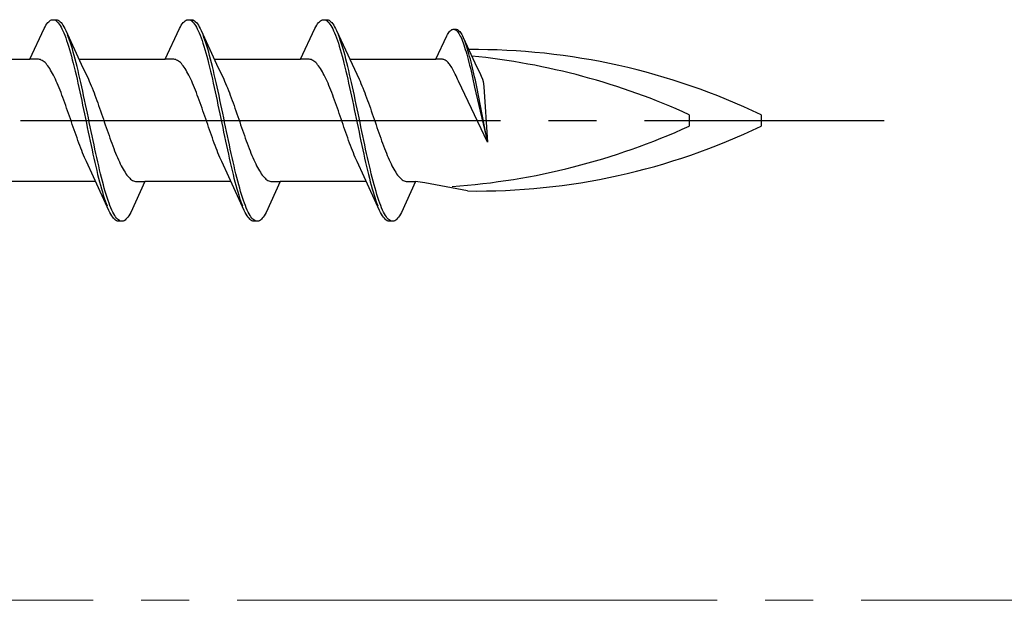
# Model space of a CAD drawing. Extents: x 105 to 1155, y 126 to 1692.
# Drawn here: x 957 to 977, y 348 to 361 of the extents above; entities that cross this region are included whole.
import ezdxf

# ---------------------------------------------------------------- set-up
doc = ezdxf.new("R2010")
doc.units = 0
doc.linetypes.add('YCENTER_1', pattern=[13, 10, -1, 1, -1])
doc.layers.add('YKK_12', color=2, linetype='CONTINUOUS', lineweight=13)
doc.layers.add('YKK_13', color=4, linetype='CONTINUOUS', lineweight=30)

msp = doc.modelspace()

# ---------------------------------------------------------------- linework, layer by layer
at = {"layer": 'YKK_12', "linetype": 'YCENTER_1'}
msp.add_line((1062.516, 348.48), (266.077, 348.48), dxfattribs=at)
at = {"layer": 'YKK_13', "linetype": 'ByBlock', "lineweight": -2, "ltscale": 3}
for p, q in [((957.496, 360.396), (957.516, 360.432)), ((957.516, 360.432), (957.535, 360.465)), ((957.535, 360.465), (957.555, 360.494)), ((957.555, 360.494), (957.575, 360.519)), ((957.575, 360.519), (957.594, 360.539)), ((957.594, 360.539), (957.614, 360.556)), ((957.614, 360.556), (957.633, 360.568)), ((957.633, 360.568), (957.653, 360.576)), ((957.653, 360.576), (957.672, 360.58)), ((957.672, 360.58), (957.752, 360.58)), ((957.712, 360.575), (957.731, 360.567)), ((957.731, 360.567), (957.751, 360.554)), ((957.751, 360.554), (957.77, 360.537)), ((957.752, 360.58), (957.772, 360.576)), ((957.77, 360.537), (957.79, 360.515)), ((957.772, 360.576), (957.792, 360.568)), ((957.79, 360.515), (957.81, 360.49)), ((957.792, 360.568), (957.811, 360.556)), ((957.81, 360.49), (957.829, 360.461)), ((957.811, 360.556), (957.831, 360.539)), ((957.829, 360.461), (957.849, 360.427)), ((957.831, 360.539), (957.85, 360.519)), ((957.849, 360.427), (957.868, 360.39)), ((957.85, 360.519), (957.87, 360.494)), ((957.87, 360.494), (957.89, 360.465)), ((957.89, 360.465), (957.909, 360.432)), ((957.909, 360.432), (957.929, 360.396)), ((960.316, 360.396), (960.336, 360.432)), ((960.336, 360.432), (960.355, 360.465)), ((960.355, 360.465), (960.375, 360.494)), ((960.375, 360.494), (960.395, 360.519)), ((960.395, 360.519), (960.414, 360.539)), ((960.414, 360.539), (960.434, 360.556)), ((960.434, 360.556), (960.453, 360.568)), ((960.453, 360.568), (960.473, 360.576)), ((960.473, 360.576), (960.492, 360.58)), ((960.492, 360.58), (960.572, 360.58)), ((960.532, 360.575), (960.551, 360.567)), ((960.551, 360.567), (960.571, 360.554)), ((960.571, 360.554), (960.59, 360.537)), ((960.572, 360.58), (960.592, 360.576)), ((960.59, 360.537), (960.61, 360.515)), ((960.592, 360.576), (960.612, 360.568)), ((960.61, 360.515), (960.63, 360.49)), ((960.612, 360.568), (960.631, 360.556)), ((960.63, 360.49), (960.649, 360.461)), ((960.631, 360.556), (960.651, 360.539)), ((960.649, 360.461), (960.669, 360.427)), ((960.651, 360.539), (960.67, 360.519)), ((960.669, 360.427), (960.688, 360.39)), ((960.67, 360.519), (960.69, 360.494)), ((960.69, 360.494), (960.71, 360.465)), ((960.71, 360.465), (960.729, 360.432)), ((960.729, 360.432), (960.749, 360.396)), ((963.136, 360.396), (963.156, 360.432)), ((963.156, 360.432), (963.175, 360.465)), ((963.175, 360.465), (963.195, 360.494)), ((963.195, 360.494), (963.215, 360.519)), ((963.215, 360.519), (963.234, 360.539)), ((963.234, 360.539), (963.254, 360.556)), ((963.254, 360.556), (963.273, 360.568)), ((963.273, 360.568), (963.293, 360.576)), ((963.293, 360.576), (963.312, 360.58)), ((963.312, 360.58), (963.392, 360.58)), ((963.352, 360.575), (963.371, 360.567)), ((963.371, 360.567), (963.391, 360.554)), ((963.391, 360.554), (963.41, 360.537)), ((963.392, 360.58), (963.412, 360.576)), ((963.41, 360.537), (963.43, 360.515)), ((963.412, 360.576), (963.432, 360.568)), ((963.43, 360.515), (963.45, 360.49)), ((963.432, 360.568), (963.451, 360.556)), ((963.45, 360.49), (963.469, 360.461)), ((963.451, 360.556), (963.471, 360.539)), ((963.469, 360.461), (963.489, 360.427)), ((963.471, 360.539), (963.49, 360.519)), ((963.489, 360.427), (963.508, 360.39)), ((963.49, 360.519), (963.51, 360.494)), ((963.51, 360.494), (963.53, 360.465)), ((963.53, 360.465), (963.549, 360.432)), ((963.549, 360.432), (963.569, 360.396)), ((957.2, 359.755), (957.496, 360.396)), ((957.868, 360.39), (957.888, 360.349)), ((957.888, 360.349), (957.907, 360.304)), ((957.907, 360.304), (957.927, 360.255)), ((957.927, 360.255), (957.947, 360.203)), ((957.929, 360.396), (957.948, 360.355)), ((957.947, 360.203), (957.966, 360.147)), ((957.948, 360.355), (958.271, 359.656)), ((958.007, 360.211), (957.987, 360.263)), ((958.027, 360.156), (958.007, 360.211)), ((960.02, 359.755), (960.316, 360.396)), ((960.688, 360.39), (960.708, 360.349)), ((960.708, 360.349), (960.727, 360.304)), ((960.727, 360.304), (960.747, 360.255)), ((960.747, 360.255), (960.767, 360.203)), ((960.749, 360.396), (960.768, 360.355)), ((960.767, 360.203), (960.786, 360.147)), ((960.768, 360.355), (961.091, 359.656)), ((960.827, 360.211), (960.807, 360.263)), ((960.847, 360.156), (960.827, 360.211)), ((962.84, 359.755), (963.136, 360.396)), ((963.508, 360.39), (963.528, 360.349)), ((963.528, 360.349), (963.547, 360.304)), ((963.547, 360.304), (963.567, 360.255)), ((963.567, 360.255), (963.587, 360.203)), ((963.569, 360.396), (963.588, 360.355)), ((963.587, 360.203), (963.606, 360.147)), ((963.588, 360.355), (963.911, 359.656)), ((963.647, 360.211), (963.627, 360.263)), ((963.667, 360.156), (963.647, 360.211)), ((965.66, 359.755), (965.885, 360.241)), ((965.885, 360.241), (965.9, 360.269)), ((965.9, 360.269), (965.915, 360.294)), ((965.915, 360.294), (965.929, 360.316)), ((965.929, 360.316), (965.944, 360.335)), ((965.944, 360.335), (965.959, 360.351)), ((965.959, 360.351), (965.974, 360.363)), ((965.974, 360.363), (965.989, 360.373)), ((965.989, 360.373), (966.004, 360.379)), ((966.004, 360.379), (966.019, 360.382)), ((966.019, 360.382), (966.079, 360.382)), ((966.048, 360.378), (966.063, 360.371)), ((966.063, 360.371), (966.078, 360.362)), ((966.078, 360.362), (966.093, 360.349)), ((966.079, 360.382), (966.094, 360.379)), ((966.093, 360.349), (966.108, 360.332)), ((966.094, 360.379), (966.109, 360.373)), ((966.108, 360.332), (966.123, 360.313)), ((966.109, 360.373), (966.124, 360.363)), ((966.123, 360.313), (966.138, 360.291)), ((966.124, 360.363), (966.139, 360.351)), ((966.138, 360.291), (966.152, 360.265)), ((966.139, 360.351), (966.154, 360.335)), ((966.152, 360.265), (966.167, 360.237)), ((966.154, 360.335), (966.169, 360.316)), ((966.167, 360.237), (966.182, 360.206)), ((966.169, 360.316), (966.183, 360.294)), ((966.182, 360.206), (966.197, 360.172)), ((966.183, 360.294), (966.198, 360.269)), ((966.198, 360.269), (966.213, 360.241)), ((966.213, 360.241), (966.228, 360.211)), ((966.228, 360.211), (966.473, 359.68)), ((957.966, 360.147), (957.986, 360.088)), ((957.986, 360.088), (958.005, 360.026)), ((958.005, 360.026), (958.025, 359.961)), ((958.046, 360.097), (958.027, 360.156)), ((958.066, 360.035), (958.046, 360.097)), ((958.085, 359.971), (958.066, 360.035)), ((960.786, 360.147), (960.806, 360.088)), ((960.806, 360.088), (960.825, 360.026)), ((960.825, 360.026), (960.845, 359.961)), ((960.866, 360.097), (960.847, 360.156)), ((960.886, 360.035), (960.866, 360.097)), ((960.905, 359.971), (960.886, 360.035)), ((963.606, 360.147), (963.626, 360.088)), ((963.626, 360.088), (963.645, 360.026)), ((963.645, 360.026), (963.665, 359.961)), ((963.686, 360.097), (963.667, 360.156)), ((963.706, 360.035), (963.686, 360.097)), ((963.725, 359.971), (963.706, 360.035)), ((966.197, 360.172), (966.212, 360.135)), ((966.212, 360.135), (966.227, 360.095)), ((966.227, 360.095), (966.242, 360.053)), ((966.242, 360.053), (966.257, 360.008)), ((966.257, 360.008), (966.271, 359.961)), ((966.273, 360.101), (966.258, 360.14)), ((966.288, 360.059), (966.273, 360.101)), ((966.302, 360.015), (966.288, 360.059)), ((966.317, 359.968), (966.302, 360.015)), ((958.025, 359.961), (958.045, 359.892)), ((958.045, 359.892), (958.064, 359.821)), ((958.064, 359.821), (958.084, 359.747)), ((958.105, 359.903), (958.085, 359.971)), ((958.125, 359.832), (958.105, 359.903)), ((958.144, 359.758), (958.125, 359.832)), ((960.845, 359.961), (960.865, 359.892)), ((960.865, 359.892), (960.884, 359.821)), ((960.884, 359.821), (960.904, 359.747)), ((960.925, 359.903), (960.905, 359.971)), ((960.945, 359.832), (960.925, 359.903)), ((960.964, 359.758), (960.945, 359.832)), ((963.665, 359.961), (963.685, 359.892)), ((963.685, 359.892), (963.704, 359.821)), ((963.704, 359.821), (963.724, 359.747)), ((963.745, 359.903), (963.725, 359.971)), ((963.765, 359.832), (963.745, 359.903)), ((963.784, 359.758), (963.765, 359.832)), ((966.271, 359.961), (966.286, 359.911)), ((966.286, 359.911), (966.301, 359.859)), ((966.301, 359.859), (966.316, 359.805)), ((966.316, 359.805), (966.331, 359.749)), ((966.332, 359.919), (966.317, 359.968)), ((966.347, 359.867), (966.332, 359.919)), ((966.362, 359.813), (966.347, 359.867)), ((966.377, 359.758), (966.362, 359.813)), ((955.405, 359.755), (957.2, 359.755)), ((957.379, 359.755), (957.2, 359.755)), ((957.398, 359.753), (957.379, 359.755)), ((957.418, 359.748), (957.398, 359.753)), ((957.438, 359.74), (957.418, 359.748)), ((957.457, 359.73), (957.438, 359.74)), ((957.477, 359.717), (957.457, 359.73)), ((957.496, 359.702), (957.477, 359.717)), ((957.516, 359.685), (957.496, 359.702)), ((957.536, 359.665), (957.516, 359.685)), ((957.555, 359.642), (957.536, 359.665)), ((957.575, 359.617), (957.555, 359.642)), ((957.594, 359.59), (957.575, 359.617)), ((957.614, 359.561), (957.594, 359.59)), ((958.084, 359.747), (958.103, 359.671)), ((958.103, 359.671), (958.123, 359.592)), ((958.123, 359.592), (958.142, 359.511)), ((958.164, 359.682), (958.144, 359.758)), ((958.183, 359.604), (958.164, 359.682)), ((958.203, 359.523), (958.183, 359.604)), ((958.225, 359.755), (960.02, 359.755)), ((958.271, 359.656), (958.418, 359.339)), ((960.199, 359.755), (960.02, 359.755)), ((960.218, 359.753), (960.199, 359.755)), ((960.238, 359.748), (960.218, 359.753)), ((960.258, 359.74), (960.238, 359.748)), ((960.277, 359.73), (960.258, 359.74)), ((960.297, 359.717), (960.277, 359.73)), ((960.316, 359.702), (960.297, 359.717)), ((960.336, 359.685), (960.316, 359.702)), ((960.356, 359.665), (960.336, 359.685)), ((960.375, 359.642), (960.356, 359.665)), ((960.395, 359.617), (960.375, 359.642)), ((960.414, 359.59), (960.395, 359.617)), ((960.434, 359.561), (960.414, 359.59)), ((960.904, 359.747), (960.923, 359.671)), ((960.923, 359.671), (960.943, 359.592)), ((960.943, 359.592), (960.962, 359.511)), ((960.984, 359.682), (960.964, 359.758)), ((961.003, 359.604), (960.984, 359.682)), ((961.023, 359.523), (961.003, 359.604)), ((961.045, 359.755), (962.84, 359.755)), ((961.091, 359.656), (961.238, 359.339)), ((963.019, 359.755), (962.84, 359.755)), ((963.038, 359.753), (963.019, 359.755)), ((963.058, 359.748), (963.038, 359.753)), ((963.078, 359.74), (963.058, 359.748)), ((963.097, 359.73), (963.078, 359.74)), ((963.117, 359.717), (963.097, 359.73)), ((963.136, 359.702), (963.117, 359.717)), ((963.156, 359.685), (963.136, 359.702)), ((963.176, 359.665), (963.156, 359.685)), ((963.195, 359.642), (963.176, 359.665)), ((963.215, 359.617), (963.195, 359.642)), ((963.234, 359.59), (963.215, 359.617)), ((963.254, 359.561), (963.234, 359.59)), ((963.724, 359.747), (963.743, 359.671)), ((963.743, 359.671), (963.763, 359.592)), ((963.763, 359.592), (963.782, 359.511)), ((963.804, 359.682), (963.784, 359.758)), ((963.823, 359.604), (963.804, 359.682)), ((963.843, 359.523), (963.823, 359.604)), ((963.865, 359.755), (965.66, 359.755)), ((963.911, 359.656), (964.058, 359.339)), ((965.796, 359.755), (965.66, 359.755)), ((965.811, 359.753), (965.796, 359.755)), ((965.825, 359.749), (965.811, 359.753)), ((965.84, 359.744), (965.825, 359.749)), ((965.855, 359.736), (965.84, 359.744)), ((965.87, 359.726), (965.855, 359.736)), ((965.885, 359.715), (965.87, 359.726)), ((965.9, 359.702), (965.885, 359.715)), ((965.915, 359.686), (965.9, 359.702)), ((965.93, 359.669), (965.915, 359.686)), ((965.944, 359.651), (965.93, 359.669)), ((965.959, 359.63), (965.944, 359.651)), ((965.974, 359.608), (965.959, 359.63)), ((965.989, 359.584), (965.974, 359.608)), ((966.004, 359.558), (965.989, 359.584)), ((966.331, 359.749), (966.346, 359.691)), ((966.346, 359.691), (966.361, 359.631)), ((966.361, 359.631), (966.376, 359.57)), ((966.392, 359.7), (966.377, 359.758)), ((966.407, 359.64), (966.392, 359.7)), ((966.421, 359.579), (966.407, 359.64)), ((966.436, 359.516), (966.421, 359.579)), ((966.473, 359.68), (966.585, 359.439)), ((957.633, 359.53), (957.614, 359.561)), ((957.653, 359.496), (957.633, 359.53)), ((957.673, 359.461), (957.653, 359.496)), ((957.692, 359.423), (957.673, 359.461)), ((957.712, 359.384), (957.692, 359.423)), ((957.731, 359.342), (957.712, 359.384)), ((958.142, 359.511), (958.162, 359.428)), ((958.162, 359.428), (958.182, 359.342)), ((958.222, 359.44), (958.203, 359.523)), ((958.242, 359.355), (958.222, 359.44)), ((960.453, 359.53), (960.434, 359.561)), ((960.473, 359.496), (960.453, 359.53)), ((960.493, 359.461), (960.473, 359.496)), ((960.512, 359.423), (960.493, 359.461)), ((960.532, 359.384), (960.512, 359.423)), ((960.551, 359.342), (960.532, 359.384)), ((960.962, 359.511), (960.982, 359.428)), ((960.982, 359.428), (961.002, 359.342)), ((961.042, 359.44), (961.023, 359.523)), ((961.062, 359.355), (961.042, 359.44)), ((963.273, 359.53), (963.254, 359.561)), ((963.293, 359.496), (963.273, 359.53)), ((963.313, 359.461), (963.293, 359.496)), ((963.332, 359.423), (963.313, 359.461)), ((963.352, 359.384), (963.332, 359.423)), ((963.371, 359.342), (963.352, 359.384)), ((963.782, 359.511), (963.802, 359.428)), ((963.802, 359.428), (963.822, 359.342)), ((963.862, 359.44), (963.843, 359.523)), ((963.882, 359.355), (963.862, 359.44)), ((966.019, 359.531), (966.004, 359.558)), ((966.034, 359.503), (966.019, 359.531)), ((966.049, 359.473), (966.034, 359.503)), ((966.063, 359.442), (966.049, 359.473)), ((966.078, 359.409), (966.063, 359.442)), ((966.093, 359.375), (966.078, 359.409)), ((966.109, 359.34), (966.093, 359.375)), ((966.376, 359.57), (966.39, 359.506)), ((966.39, 359.506), (966.405, 359.442)), ((966.405, 359.442), (966.42, 359.376)), ((966.42, 359.376), (966.435, 359.309)), ((966.451, 359.452), (966.436, 359.516)), ((966.466, 359.386), (966.451, 359.452)), ((966.481, 359.319), (966.466, 359.386)), ((966.585, 359.439), (966.6, 359.406)), ((966.6, 359.406), (966.626, 359.34)), ((957.751, 359.299), (957.731, 359.342)), ((957.771, 359.255), (957.751, 359.299)), ((957.79, 359.208), (957.771, 359.255)), ((957.81, 359.161), (957.79, 359.208)), ((958.182, 359.342), (958.201, 359.256)), ((958.201, 359.256), (958.221, 359.167)), ((958.221, 359.167), (958.24, 359.078)), ((958.262, 359.269), (958.242, 359.355)), ((958.281, 359.181), (958.262, 359.269)), ((958.301, 359.091), (958.281, 359.181)), ((958.418, 359.339), (958.438, 359.296)), ((958.438, 359.296), (958.457, 359.251)), ((958.457, 359.251), (958.477, 359.205)), ((958.477, 359.205), (958.496, 359.157)), ((960.571, 359.299), (960.551, 359.342)), ((960.591, 359.255), (960.571, 359.299)), ((960.61, 359.208), (960.591, 359.255)), ((960.63, 359.161), (960.61, 359.208)), ((961.002, 359.342), (961.021, 359.256)), ((961.021, 359.256), (961.041, 359.167)), ((961.041, 359.167), (961.06, 359.078)), ((961.082, 359.269), (961.062, 359.355)), ((961.101, 359.181), (961.082, 359.269)), ((961.121, 359.091), (961.101, 359.181)), ((961.238, 359.339), (961.258, 359.296)), ((961.258, 359.296), (961.277, 359.251)), ((961.277, 359.251), (961.297, 359.205)), ((961.297, 359.205), (961.316, 359.157)), ((963.391, 359.299), (963.371, 359.342)), ((963.411, 359.255), (963.391, 359.299)), ((963.43, 359.208), (963.411, 359.255)), ((963.45, 359.161), (963.43, 359.208)), ((963.822, 359.342), (963.841, 359.256)), ((963.841, 359.256), (963.861, 359.167)), ((963.861, 359.167), (963.88, 359.078)), ((963.902, 359.269), (963.882, 359.355)), ((963.921, 359.181), (963.902, 359.269)), ((963.941, 359.091), (963.921, 359.181)), ((964.058, 359.339), (964.078, 359.296)), ((964.078, 359.296), (964.097, 359.251)), ((964.097, 359.251), (964.117, 359.205)), ((964.117, 359.205), (964.136, 359.157)), ((966.127, 359.297), (966.109, 359.34)), ((966.733, 358.029), (966.127, 359.297)), ((966.435, 359.309), (966.45, 359.241)), ((966.45, 359.241), (966.465, 359.172)), ((966.465, 359.172), (966.733, 358.029)), ((966.496, 359.251), (966.481, 359.319)), ((966.511, 359.182), (966.496, 359.251)), ((966.733, 358.029), (966.511, 359.182)), ((966.626, 359.34), (966.641, 359.29)), ((966.641, 359.29), (966.652, 359.244)), ((966.652, 359.244), (966.659, 359.179)), ((966.659, 359.179), (966.733, 358.029)), ((957.829, 359.112), (957.81, 359.161)), ((957.849, 359.061), (957.829, 359.112)), ((957.868, 359.01), (957.849, 359.061)), ((957.888, 358.957), (957.868, 359.01)), ((958.24, 359.078), (958.26, 358.987)), ((958.26, 358.987), (958.28, 358.895)), ((958.32, 359), (958.301, 359.091)), ((958.34, 358.909), (958.32, 359)), ((958.496, 359.157), (958.516, 359.108)), ((958.516, 359.108), (958.536, 359.057)), ((958.536, 359.057), (958.555, 359.006)), ((958.555, 359.006), (958.575, 358.953)), ((960.649, 359.112), (960.63, 359.161)), ((960.669, 359.061), (960.649, 359.112)), ((960.688, 359.01), (960.669, 359.061)), ((960.708, 358.957), (960.688, 359.01)), ((961.06, 359.078), (961.08, 358.987)), ((961.08, 358.987), (961.1, 358.895)), ((961.14, 359), (961.121, 359.091)), ((961.16, 358.909), (961.14, 359)), ((961.316, 359.157), (961.336, 359.108)), ((961.336, 359.108), (961.356, 359.057)), ((961.356, 359.057), (961.375, 359.006)), ((961.375, 359.006), (961.395, 358.953)), ((963.469, 359.112), (963.45, 359.161)), ((963.489, 359.061), (963.469, 359.112)), ((963.508, 359.01), (963.489, 359.061)), ((963.528, 358.957), (963.508, 359.01)), ((963.88, 359.078), (963.9, 358.987)), ((963.9, 358.987), (963.92, 358.895)), ((963.96, 359), (963.941, 359.091)), ((963.98, 358.909), (963.96, 359)), ((964.136, 359.157), (964.156, 359.108)), ((964.156, 359.108), (964.176, 359.057)), ((964.176, 359.057), (964.195, 359.006)), ((964.195, 359.006), (964.215, 358.953)), ((957.908, 358.904), (957.888, 358.957)), ((957.927, 358.849), (957.908, 358.904)), ((957.947, 358.794), (957.927, 358.849)), ((957.966, 358.738), (957.947, 358.794)), ((958.28, 358.895), (958.299, 358.802)), ((958.299, 358.802), (958.319, 358.708)), ((958.36, 358.816), (958.34, 358.909)), ((958.379, 358.723), (958.36, 358.816)), ((958.575, 358.953), (958.594, 358.899)), ((958.594, 358.899), (958.614, 358.845)), ((958.614, 358.845), (958.633, 358.79)), ((958.633, 358.79), (958.653, 358.734)), ((960.728, 358.904), (960.708, 358.957)), ((960.747, 358.849), (960.728, 358.904)), ((960.767, 358.794), (960.747, 358.849)), ((960.786, 358.738), (960.767, 358.794)), ((961.1, 358.895), (961.119, 358.802)), ((961.119, 358.802), (961.139, 358.708)), ((961.18, 358.816), (961.16, 358.909)), ((961.199, 358.723), (961.18, 358.816)), ((961.395, 358.953), (961.414, 358.899)), ((961.414, 358.899), (961.434, 358.845)), ((961.434, 358.845), (961.453, 358.79)), ((961.453, 358.79), (961.473, 358.734)), ((963.548, 358.904), (963.528, 358.957)), ((963.567, 358.849), (963.548, 358.904)), ((963.587, 358.794), (963.567, 358.849)), ((963.606, 358.738), (963.587, 358.794)), ((963.92, 358.895), (963.939, 358.802)), ((963.939, 358.802), (963.959, 358.708)), ((964, 358.816), (963.98, 358.909)), ((964.019, 358.723), (964, 358.816)), ((964.215, 358.953), (964.234, 358.899)), ((964.234, 358.899), (964.254, 358.845)), ((964.254, 358.845), (964.273, 358.79)), ((964.273, 358.79), (964.293, 358.734)), ((957.986, 358.682), (957.966, 358.738)), ((958.006, 358.625), (957.986, 358.682)), ((958.025, 358.568), (958.006, 358.625)), ((958.045, 358.511), (958.025, 358.568)), ((958.319, 358.708), (958.338, 358.615)), ((958.338, 358.615), (958.358, 358.52)), ((958.399, 358.629), (958.379, 358.723)), ((958.418, 358.535), (958.399, 358.629)), ((958.653, 358.734), (958.673, 358.678)), ((958.673, 358.678), (958.692, 358.621)), ((958.692, 358.621), (958.712, 358.564)), ((958.712, 358.564), (958.731, 358.507)), ((960.806, 358.682), (960.786, 358.738)), ((960.826, 358.625), (960.806, 358.682)), ((960.845, 358.568), (960.826, 358.625)), ((960.865, 358.511), (960.845, 358.568)), ((961.139, 358.708), (961.158, 358.615)), ((961.158, 358.615), (961.178, 358.52)), ((961.219, 358.629), (961.199, 358.723)), ((961.238, 358.535), (961.219, 358.629)), ((961.473, 358.734), (961.493, 358.678)), ((961.493, 358.678), (961.512, 358.621)), ((961.512, 358.621), (961.532, 358.564)), ((961.532, 358.564), (961.551, 358.507)), ((963.626, 358.682), (963.606, 358.738)), ((963.646, 358.625), (963.626, 358.682)), ((963.665, 358.568), (963.646, 358.625)), ((963.685, 358.511), (963.665, 358.568)), ((963.959, 358.708), (963.978, 358.615)), ((963.978, 358.615), (963.998, 358.52)), ((964.039, 358.629), (964.019, 358.723)), ((964.058, 358.535), (964.039, 358.629)), ((964.293, 358.734), (964.313, 358.678)), ((964.313, 358.678), (964.332, 358.621)), ((964.332, 358.621), (964.352, 358.564)), ((964.352, 358.564), (964.371, 358.507)), ((970.934, 358.599), (970.934, 358.362)), ((972.434, 358.599), (972.434, 358.362)), ((958.064, 358.454), (958.045, 358.511)), ((958.084, 358.397), (958.064, 358.454)), ((958.103, 358.34), (958.084, 358.397)), ((958.358, 358.52), (958.377, 358.426)), ((958.377, 358.426), (958.397, 358.332)), ((958.438, 358.44), (958.418, 358.535)), ((958.457, 358.346), (958.438, 358.44)), ((958.731, 358.507), (958.751, 358.449)), ((958.751, 358.449), (958.771, 358.392)), ((958.771, 358.392), (958.79, 358.335)), ((960.884, 358.454), (960.865, 358.511)), ((960.904, 358.397), (960.884, 358.454)), ((960.923, 358.34), (960.904, 358.397)), ((961.178, 358.52), (961.197, 358.426)), ((961.197, 358.426), (961.217, 358.332)), ((961.258, 358.44), (961.238, 358.535)), ((961.277, 358.346), (961.258, 358.44)), ((961.551, 358.507), (961.571, 358.449)), ((961.571, 358.449), (961.591, 358.392)), ((961.591, 358.392), (961.61, 358.335)), ((963.704, 358.454), (963.685, 358.511)), ((963.724, 358.397), (963.704, 358.454)), ((963.743, 358.34), (963.724, 358.397)), ((963.998, 358.52), (964.017, 358.426)), ((964.017, 358.426), (964.037, 358.332)), ((964.078, 358.44), (964.058, 358.535)), ((964.097, 358.346), (964.078, 358.44)), ((964.371, 358.507), (964.391, 358.449)), ((964.391, 358.449), (964.411, 358.392)), ((964.411, 358.392), (964.43, 358.335)), ((958.123, 358.283), (958.103, 358.34)), ((958.143, 358.227), (958.123, 358.283)), ((958.162, 358.171), (958.143, 358.227)), ((958.182, 358.116), (958.162, 358.171)), ((958.397, 358.332), (958.417, 358.238)), ((958.417, 358.238), (958.436, 358.145)), ((958.436, 358.145), (958.456, 358.052)), ((958.477, 358.252), (958.457, 358.346)), ((958.497, 358.159), (958.477, 358.252)), ((958.516, 358.066), (958.497, 358.159)), ((958.79, 358.335), (958.81, 358.279)), ((958.81, 358.279), (958.829, 358.222)), ((958.829, 358.222), (958.849, 358.167)), ((958.849, 358.167), (958.868, 358.111)), ((960.943, 358.283), (960.923, 358.34)), ((960.963, 358.227), (960.943, 358.283)), ((960.982, 358.171), (960.963, 358.227)), ((961.002, 358.116), (960.982, 358.171)), ((961.217, 358.332), (961.237, 358.238)), ((961.237, 358.238), (961.256, 358.145)), ((961.256, 358.145), (961.276, 358.052)), ((961.297, 358.252), (961.277, 358.346)), ((961.317, 358.159), (961.297, 358.252)), ((961.336, 358.066), (961.317, 358.159)), ((961.61, 358.335), (961.63, 358.279)), ((961.63, 358.279), (961.649, 358.222)), ((961.649, 358.222), (961.669, 358.167)), ((961.669, 358.167), (961.688, 358.111)), ((963.763, 358.283), (963.743, 358.34)), ((963.783, 358.227), (963.763, 358.283)), ((963.802, 358.171), (963.783, 358.227)), ((963.822, 358.116), (963.802, 358.171)), ((964.037, 358.332), (964.057, 358.238)), ((964.057, 358.238), (964.076, 358.145)), ((964.076, 358.145), (964.096, 358.052)), ((964.117, 358.252), (964.097, 358.346)), ((964.137, 358.159), (964.117, 358.252)), ((964.156, 358.066), (964.137, 358.159)), ((964.43, 358.335), (964.45, 358.279)), ((964.45, 358.279), (964.469, 358.222)), ((964.469, 358.222), (964.489, 358.167)), ((964.489, 358.167), (964.508, 358.111)), ((958.201, 358.061), (958.182, 358.116)), ((958.221, 358.008), (958.201, 358.061)), ((958.241, 357.955), (958.221, 358.008)), ((958.26, 357.904), (958.241, 357.955)), ((958.456, 358.052), (958.475, 357.96)), ((958.475, 357.96), (958.495, 357.869)), ((958.536, 357.974), (958.516, 358.066)), ((958.555, 357.883), (958.536, 357.974)), ((958.868, 358.111), (958.888, 358.057)), ((958.888, 358.057), (958.908, 358.004)), ((958.908, 358.004), (958.927, 357.951)), ((958.927, 357.951), (958.947, 357.899)), ((961.021, 358.061), (961.002, 358.116)), ((961.041, 358.008), (961.021, 358.061)), ((961.061, 357.955), (961.041, 358.008)), ((961.08, 357.904), (961.061, 357.955)), ((961.276, 358.052), (961.295, 357.96)), ((961.295, 357.96), (961.315, 357.869)), ((961.356, 357.974), (961.336, 358.066)), ((961.375, 357.883), (961.356, 357.974)), ((961.688, 358.111), (961.708, 358.057)), ((961.708, 358.057), (961.728, 358.004)), ((961.728, 358.004), (961.747, 357.951)), ((961.747, 357.951), (961.767, 357.899)), ((963.841, 358.061), (963.822, 358.116)), ((963.861, 358.008), (963.841, 358.061)), ((963.881, 357.955), (963.861, 358.008)), ((963.9, 357.904), (963.881, 357.955)), ((964.096, 358.052), (964.115, 357.96)), ((964.115, 357.96), (964.135, 357.869)), ((964.176, 357.974), (964.156, 358.066)), ((964.195, 357.883), (964.176, 357.974)), ((964.508, 358.111), (964.528, 358.057)), ((964.528, 358.057), (964.548, 358.004)), ((964.548, 358.004), (964.567, 357.951)), ((964.567, 357.951), (964.587, 357.899)), ((958.28, 357.853), (958.26, 357.904)), ((958.299, 357.804), (958.28, 357.853)), ((958.319, 357.756), (958.299, 357.804)), ((958.338, 357.71), (958.319, 357.756)), ((958.495, 357.869), (958.515, 357.78)), ((958.515, 357.78), (958.534, 357.692)), ((958.575, 357.793), (958.555, 357.883)), ((958.595, 357.705), (958.575, 357.793)), ((958.947, 357.899), (958.966, 357.849)), ((958.966, 357.849), (958.986, 357.8)), ((958.986, 357.8), (959.006, 357.752)), ((959.006, 357.752), (959.025, 357.706)), ((961.1, 357.853), (961.08, 357.904)), ((961.119, 357.804), (961.1, 357.853)), ((961.139, 357.756), (961.119, 357.804)), ((961.158, 357.71), (961.139, 357.756)), ((961.315, 357.869), (961.335, 357.78)), ((961.335, 357.78), (961.354, 357.692)), ((961.395, 357.793), (961.375, 357.883)), ((961.415, 357.705), (961.395, 357.793)), ((961.767, 357.899), (961.786, 357.849)), ((961.786, 357.849), (961.806, 357.8)), ((961.806, 357.8), (961.826, 357.752)), ((961.826, 357.752), (961.845, 357.706)), ((963.92, 357.853), (963.9, 357.904)), ((963.939, 357.804), (963.92, 357.853)), ((963.959, 357.756), (963.939, 357.804)), ((963.978, 357.71), (963.959, 357.756)), ((964.135, 357.869), (964.155, 357.78)), ((964.155, 357.78), (964.174, 357.692)), ((964.215, 357.793), (964.195, 357.883)), ((964.235, 357.705), (964.215, 357.793)), ((964.587, 357.899), (964.606, 357.849)), ((964.606, 357.849), (964.626, 357.8)), ((964.626, 357.8), (964.646, 357.752)), ((964.646, 357.752), (964.665, 357.706)), ((958.358, 357.665), (958.338, 357.71)), ((958.378, 357.622), (958.358, 357.665)), ((958.525, 357.304), (958.378, 357.622)), ((958.534, 357.692), (958.554, 357.605)), ((958.554, 357.605), (958.573, 357.52)), ((958.614, 357.618), (958.595, 357.705)), ((958.634, 357.533), (958.614, 357.618)), ((958.653, 357.45), (958.634, 357.533)), ((959.025, 357.706), (959.045, 357.661)), ((959.045, 357.661), (959.064, 357.618)), ((959.064, 357.618), (959.084, 357.577)), ((959.084, 357.577), (959.103, 357.538)), ((959.103, 357.538), (959.123, 357.5)), ((961.178, 357.665), (961.158, 357.71)), ((961.198, 357.622), (961.178, 357.665)), ((961.345, 357.304), (961.198, 357.622)), ((961.354, 357.692), (961.374, 357.605)), ((961.374, 357.605), (961.393, 357.52)), ((961.434, 357.618), (961.415, 357.705)), ((961.454, 357.533), (961.434, 357.618)), ((961.473, 357.45), (961.454, 357.533)), ((961.845, 357.706), (961.865, 357.661)), ((961.865, 357.661), (961.884, 357.618)), ((961.884, 357.618), (961.904, 357.577)), ((961.904, 357.577), (961.923, 357.538)), ((961.923, 357.538), (961.943, 357.5)), ((963.998, 357.665), (963.978, 357.71)), ((964.018, 357.622), (963.998, 357.665)), ((964.165, 357.304), (964.018, 357.622)), ((964.174, 357.692), (964.194, 357.605)), ((964.194, 357.605), (964.213, 357.52)), ((964.254, 357.618), (964.235, 357.705)), ((964.274, 357.533), (964.254, 357.618)), ((964.293, 357.45), (964.274, 357.533)), ((964.665, 357.706), (964.685, 357.661)), ((964.685, 357.661), (964.704, 357.618)), ((964.704, 357.618), (964.724, 357.577)), ((964.724, 357.577), (964.743, 357.538)), ((964.743, 357.538), (964.763, 357.5)), ((958.573, 357.52), (958.593, 357.438)), ((958.593, 357.438), (958.612, 357.357)), ((958.612, 357.357), (958.632, 357.278)), ((958.673, 357.369), (958.653, 357.45)), ((958.692, 357.29), (958.673, 357.369)), ((959.123, 357.5), (959.143, 357.465)), ((959.143, 357.465), (959.162, 357.431)), ((959.162, 357.431), (959.182, 357.4)), ((959.182, 357.4), (959.201, 357.37)), ((959.201, 357.37), (959.221, 357.343)), ((959.221, 357.343), (959.241, 357.319)), ((961.393, 357.52), (961.413, 357.438)), ((961.413, 357.438), (961.432, 357.357)), ((961.432, 357.357), (961.452, 357.278)), ((961.493, 357.369), (961.473, 357.45)), ((961.512, 357.29), (961.493, 357.369)), ((961.943, 357.5), (961.963, 357.465)), ((961.963, 357.465), (961.982, 357.431)), ((961.982, 357.431), (962.002, 357.4)), ((962.002, 357.4), (962.021, 357.37)), ((962.021, 357.37), (962.041, 357.343)), ((962.041, 357.343), (962.061, 357.319)), ((964.213, 357.52), (964.233, 357.438)), ((964.233, 357.438), (964.252, 357.357)), ((964.252, 357.357), (964.272, 357.278)), ((964.313, 357.369), (964.293, 357.45)), ((964.332, 357.29), (964.313, 357.369)), ((964.763, 357.5), (964.783, 357.465)), ((964.783, 357.465), (964.802, 357.431)), ((964.802, 357.431), (964.822, 357.4)), ((964.822, 357.4), (964.841, 357.37)), ((964.841, 357.37), (964.861, 357.343)), ((964.861, 357.343), (964.881, 357.319)), ((958.57, 357.206), (956.776, 357.206)), ((958.847, 356.606), (958.525, 357.304)), ((958.632, 357.278), (958.652, 357.202)), ((958.652, 357.202), (958.671, 357.129)), ((958.671, 357.129), (958.691, 357.058)), ((958.712, 357.214), (958.692, 357.29)), ((958.732, 357.14), (958.712, 357.214)), ((958.751, 357.069), (958.732, 357.14)), ((959.241, 357.319), (959.26, 357.296)), ((959.26, 357.296), (959.28, 357.276)), ((959.28, 357.276), (959.299, 357.259)), ((959.299, 357.259), (959.319, 357.243)), ((959.596, 357.206), (959.3, 356.565)), ((959.319, 357.243), (959.338, 357.231)), ((959.338, 357.231), (959.358, 357.221)), ((959.358, 357.221), (959.378, 357.213)), ((959.378, 357.213), (959.397, 357.208)), ((959.397, 357.208), (959.417, 357.206)), ((959.417, 357.206), (959.596, 357.206)), ((961.39, 357.206), (959.596, 357.206)), ((961.667, 356.606), (961.345, 357.304)), ((961.452, 357.278), (961.472, 357.202)), ((961.472, 357.202), (961.491, 357.129)), ((961.491, 357.129), (961.511, 357.058)), ((961.532, 357.214), (961.512, 357.29)), ((961.552, 357.14), (961.532, 357.214)), ((961.571, 357.069), (961.552, 357.14)), ((962.061, 357.319), (962.08, 357.296)), ((962.08, 357.296), (962.1, 357.276)), ((962.1, 357.276), (962.119, 357.259)), ((962.119, 357.259), (962.139, 357.243)), ((962.416, 357.206), (962.12, 356.565)), ((962.139, 357.243), (962.158, 357.231)), ((962.158, 357.231), (962.178, 357.221)), ((962.178, 357.221), (962.198, 357.213)), ((962.198, 357.213), (962.217, 357.208)), ((962.217, 357.208), (962.237, 357.206)), ((962.237, 357.206), (962.416, 357.206)), ((964.21, 357.206), (962.416, 357.206)), ((964.487, 356.606), (964.165, 357.304)), ((964.272, 357.278), (964.292, 357.202)), ((964.292, 357.202), (964.311, 357.129)), ((964.311, 357.129), (964.331, 357.058)), ((964.352, 357.214), (964.332, 357.29)), ((964.372, 357.14), (964.352, 357.214)), ((964.391, 357.069), (964.372, 357.14)), ((964.881, 357.319), (964.9, 357.296)), ((964.9, 357.296), (964.92, 357.276)), ((964.92, 357.276), (964.939, 357.259)), ((964.939, 357.259), (964.959, 357.243)), ((965.236, 357.206), (964.94, 356.565)), ((964.959, 357.243), (964.978, 357.231)), ((964.978, 357.231), (964.998, 357.221)), ((964.998, 357.221), (965.018, 357.213)), ((965.018, 357.213), (965.037, 357.208)), ((965.037, 357.208), (965.057, 357.206)), ((965.057, 357.206), (965.236, 357.206)), ((965.428, 357.181), (965.236, 357.206)), ((966.314, 357.011), (965.428, 357.181)), ((958.691, 357.058), (958.71, 356.99)), ((958.71, 356.99), (958.73, 356.925)), ((958.73, 356.925), (958.75, 356.863)), ((958.771, 357), (958.751, 357.069)), ((958.79, 356.935), (958.771, 357)), ((958.81, 356.873), (958.79, 356.935)), ((961.511, 357.058), (961.53, 356.99)), ((961.53, 356.99), (961.55, 356.925)), ((961.55, 356.925), (961.57, 356.863)), ((961.591, 357), (961.571, 357.069)), ((961.61, 356.935), (961.591, 357)), ((961.63, 356.873), (961.61, 356.935)), ((964.331, 357.058), (964.35, 356.99)), ((964.35, 356.99), (964.37, 356.925)), ((964.37, 356.925), (964.39, 356.863)), ((964.411, 357), (964.391, 357.069)), ((964.43, 356.935), (964.411, 357)), ((964.45, 356.873), (964.43, 356.935)), ((958.75, 356.863), (958.769, 356.805)), ((958.769, 356.805), (958.789, 356.75)), ((958.789, 356.75), (958.808, 356.698)), ((958.83, 356.814), (958.81, 356.873)), ((958.849, 356.758), (958.83, 356.814)), ((958.869, 356.706), (958.849, 356.758)), ((961.57, 356.863), (961.589, 356.805)), ((961.589, 356.805), (961.609, 356.75)), ((961.609, 356.75), (961.628, 356.698)), ((961.65, 356.814), (961.63, 356.873)), ((961.669, 356.758), (961.65, 356.814)), ((961.689, 356.706), (961.669, 356.758)), ((964.39, 356.863), (964.409, 356.805)), ((964.409, 356.805), (964.429, 356.75)), ((964.429, 356.75), (964.448, 356.698)), ((964.47, 356.814), (964.45, 356.873)), ((964.489, 356.758), (964.47, 356.814)), ((964.509, 356.706), (964.489, 356.758)), ((958.867, 356.565), (958.847, 356.606)), ((958.887, 356.528), (958.867, 356.565)), ((958.888, 356.657), (958.869, 356.706)), ((958.906, 356.496), (958.887, 356.528)), ((958.908, 356.612), (958.888, 356.657)), ((958.927, 356.571), (958.908, 356.612)), ((958.947, 356.534), (958.927, 356.571)), ((958.967, 356.5), (958.947, 356.534)), ((959.28, 356.528), (959.26, 356.496)), ((959.3, 356.565), (959.28, 356.528)), ((961.687, 356.565), (961.667, 356.606)), ((961.707, 356.528), (961.687, 356.565)), ((961.708, 356.657), (961.689, 356.706)), ((961.726, 356.496), (961.707, 356.528)), ((961.728, 356.612), (961.708, 356.657)), ((961.747, 356.571), (961.728, 356.612)), ((961.767, 356.534), (961.747, 356.571)), ((961.787, 356.5), (961.767, 356.534)), ((962.1, 356.528), (962.08, 356.496)), ((962.12, 356.565), (962.1, 356.528)), ((964.507, 356.565), (964.487, 356.606)), ((964.527, 356.528), (964.507, 356.565)), ((964.528, 356.657), (964.509, 356.706)), ((964.546, 356.496), (964.527, 356.528)), ((964.548, 356.612), (964.528, 356.657)), ((964.567, 356.571), (964.548, 356.612)), ((964.587, 356.534), (964.567, 356.571)), ((964.607, 356.5), (964.587, 356.534)), ((964.92, 356.528), (964.9, 356.496)), ((964.94, 356.565), (964.92, 356.528)), ((958.926, 356.467), (958.906, 356.496)), ((958.945, 356.442), (958.926, 356.467)), ((958.965, 356.421), (958.945, 356.442)), ((958.985, 356.405), (958.965, 356.421)), ((958.986, 356.471), (958.967, 356.5)), ((959.004, 356.392), (958.985, 356.405)), ((959.006, 356.445), (958.986, 356.471)), ((959.024, 356.384), (959.004, 356.392)), ((959.025, 356.424), (959.006, 356.445)), ((959.043, 356.38), (959.024, 356.384)), ((959.045, 356.407), (959.025, 356.424)), ((959.123, 356.38), (959.043, 356.38)), ((959.065, 356.394), (959.045, 356.407)), ((959.084, 356.385), (959.065, 356.394)), ((959.143, 356.384), (959.123, 356.38)), ((959.162, 356.392), (959.143, 356.384)), ((959.182, 356.405), (959.162, 356.392)), ((959.202, 356.421), (959.182, 356.405)), ((959.221, 356.442), (959.202, 356.421)), ((959.241, 356.467), (959.221, 356.442)), ((959.26, 356.496), (959.241, 356.467)), ((961.746, 356.467), (961.726, 356.496)), ((961.765, 356.442), (961.746, 356.467)), ((961.785, 356.421), (961.765, 356.442)), ((961.805, 356.405), (961.785, 356.421)), ((961.806, 356.471), (961.787, 356.5)), ((961.824, 356.392), (961.805, 356.405)), ((961.826, 356.445), (961.806, 356.471)), ((961.844, 356.384), (961.824, 356.392)), ((961.845, 356.424), (961.826, 356.445)), ((961.863, 356.38), (961.844, 356.384)), ((961.865, 356.407), (961.845, 356.424)), ((961.943, 356.38), (961.863, 356.38)), ((961.885, 356.394), (961.865, 356.407)), ((961.904, 356.385), (961.885, 356.394)), ((961.963, 356.384), (961.943, 356.38)), ((961.982, 356.392), (961.963, 356.384)), ((962.002, 356.405), (961.982, 356.392)), ((962.022, 356.421), (962.002, 356.405)), ((962.041, 356.442), (962.022, 356.421)), ((962.061, 356.467), (962.041, 356.442)), ((962.08, 356.496), (962.061, 356.467)), ((964.566, 356.467), (964.546, 356.496)), ((964.585, 356.442), (964.566, 356.467)), ((964.605, 356.421), (964.585, 356.442)), ((964.625, 356.405), (964.605, 356.421)), ((964.626, 356.471), (964.607, 356.5)), ((964.644, 356.392), (964.625, 356.405)), ((964.646, 356.445), (964.626, 356.471)), ((964.664, 356.384), (964.644, 356.392)), ((964.665, 356.424), (964.646, 356.445)), ((964.683, 356.38), (964.664, 356.384)), ((964.685, 356.407), (964.665, 356.424)), ((964.763, 356.38), (964.683, 356.38)), ((964.705, 356.394), (964.685, 356.407)), ((964.724, 356.385), (964.705, 356.394)), ((964.783, 356.384), (964.763, 356.38)), ((964.802, 356.392), (964.783, 356.384)), ((964.822, 356.405), (964.802, 356.392)), ((964.842, 356.421), (964.822, 356.405)), ((964.861, 356.442), (964.842, 356.421)), ((964.881, 356.467), (964.861, 356.442)), ((964.9, 356.496), (964.881, 356.467))]:
    msp.add_line(p, q, dxfattribs=at)
at = {"layer": 'YKK_13', "linetype": 'YCENTER_1', "lineweight": -2}
msp.add_line((892.002, 358.48), (975, 358.48), dxfattribs=at)
at = {"layer": 'YKK_13', "linetype": 'ByBlock', "lineweight": -2, "ltscale": 3}
for centre, radius, start, end in [((966.46, 346.14), 13.817, 64.383, 90.4761), ((964.996, 345.594), 14.297, 65.4597, 84.331), ((964.996, 371.367), 14.297, 274.0271, 294.5403), ((966.505, 370.689), 13.679, 269.2034, 295.6866)]:
    msp.add_arc(centre, radius, start, end, dxfattribs=at)

doc.saveas('drawing.dxf')
